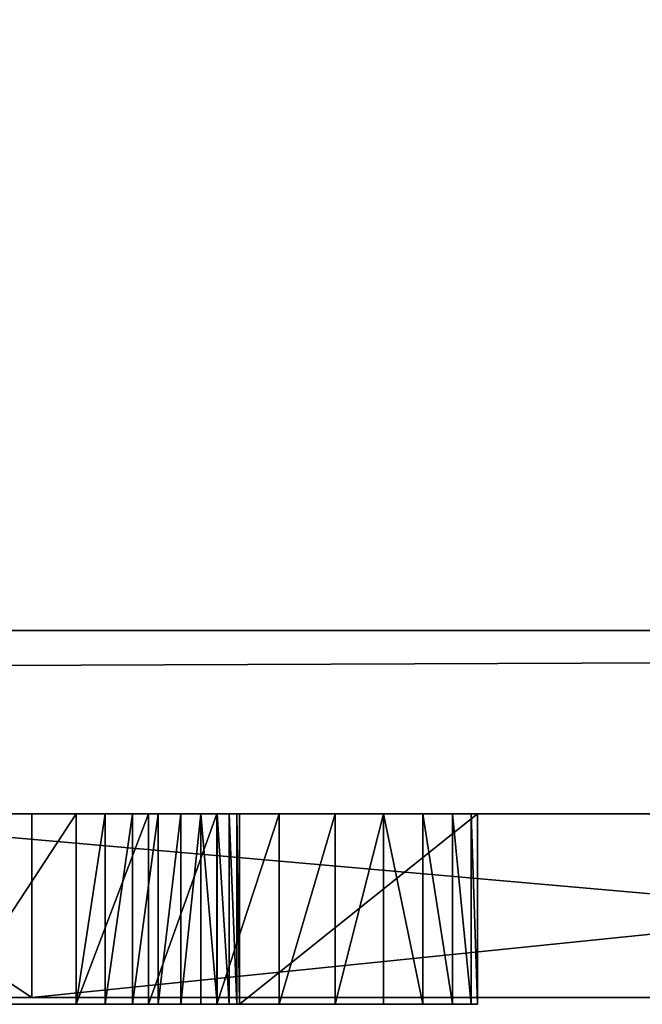
# Model space of a CAD drawing. Units: millimetres. Extents: x 0 to 726, y -1 to 700.
# Drawn here: x 68 to 69, y -1 to 0 of the extents above; entities that cross this region are included whole.
import ezdxf

# ---------------------------------------------------------------- set-up
doc = ezdxf.new("R2010")
doc.units = ezdxf.units.MM
doc.header["$LTSCALE"] = 25.4
doc.layers.get('0').update_dxf_attribs({"true_color": 0xff5454})

# ---------------------------------------------------------------- blocks, each defined once
blk = doc.blocks.new('Grupuj#3')
at = {"color": 0}
for p, q in [((24.8361, 0.2, 4.5563), (27.1094, 0.2, 0.0764)), ((24.8361, 0.2, 4.5563), (27.1094, 0.2, 0.0764)), ((25.1518, 0.2, 0.0764), (24.8491, 0.2, 0.8159)), ((25.1518, 0.2, 0.0764), (24.8491, 0.2, 0.8159)), ((27.1094, 0.2, 0.0764), (25.1518, 0.2, 0.0764)), ((25.1518, 0.2, 0.0764), (25.1518, 0, 0.0764)), ((25.1518, 0.2, 0.0764), (25.1518, 0, 0.0764)), ((27.1094, 0.2, 0.0764), (25.1518, 0.2, 0.0764)), ((24.8361, 0, 4.5563), (27.1094, 0, 0.0764)), ((24.8361, 0, 4.5563), (27.1094, 0, 0.0764)), ((25.1518, 0, 0.0764), (24.8491, 0, 0.8159)), ((25.1518, 0, 0.0764), (24.8491, 0, 0.8159)), ((27.1094, 0, 0.0764), (25.1518, 0, 0.0764)), ((27.1094, 0, 0.0764), (25.1518, 0, 0.0764))]:
    blk.add_line(p, q, dxfattribs=at)
mesh = blk.add_polyface(dxfattribs=at)
corners = [(22.7969, 0.2, 4.5563), (22.4318, 0.2, 0.0764), (20.523, 0.2, 0.0764), (22.7266, 0.2, 0.8159), (23.1327, 0.2, 1.7846), (24.8491, 0.2, 0.8159), (23.7935, 0.2, 3.3951), (27.1094, 0.2, 0.0764), (25.1518, 0.2, 0.0764), (24.8361, 0.2, 4.5563), (24.4613, 0.2, 1.7846)]
mesh.append_faces([[corners[k] for k in face] for face in [(0, 1, 2), (5, 7, 8)]], dxfattribs={"vtx0": -1, "color": 0})
mesh.append_faces([[corners[k] for k in face] for face in [(1, 0, 3), (3, 4, 5), (4, 0, 6), (7, 5, 9), (10, 5, 4), (9, 6, 0)]], dxfattribs={"vtx0": -1, "vtx1": -1, "color": 0})
mesh.append_faces([[corners[k] for k in face] for face in [(3, 0, 4), (9, 5, 10)]], dxfattribs={"vtx0": -1, "vtx1": -1, "vtx2": -1, "color": 0})
mesh.append_faces([[corners[k] for k in face] for face in [(9, 10, 6)]], dxfattribs={"vtx0": -1, "vtx2": -1, "color": 0})
mesh = blk.add_polyface(dxfattribs=at)
corners = [(27.1094, 0, 0.0764), (24.8361, 0.2, 4.5563), (24.8361, 0, 4.5563), (27.1094, 0.2, 0.0764)]
mesh.append_faces([[corners[k] for k in face] for face in [(0, 1, 2), (1, 0, 3)]], dxfattribs={"vtx0": -1, "color": 0})
mesh = blk.add_polyface(dxfattribs=at)
corners = [(24.8491, 0.2, 0.8159), (25.1518, 0, 0.0764), (24.8491, 0, 0.8159), (25.1518, 0.2, 0.0764)]
mesh.append_faces([[corners[k] for k in face] for face in [(0, 1, 2), (1, 0, 3)]], dxfattribs={"vtx0": -1, "color": 0})
mesh = blk.add_polyface(dxfattribs=at)
corners = [(27.1094, 0.2, 0.0764), (25.1518, 0, 0.0764), (25.1518, 0.2, 0.0764), (27.1094, 0, 0.0764)]
mesh.append_faces([[corners[k] for k in face] for face in [(0, 1, 2), (1, 0, 3)]], dxfattribs={"vtx0": -1, "color": 0})
mesh = blk.add_polyface(dxfattribs=at)
corners = [(27.1094, 0, 0.0764), (24.8491, 0, 0.8159), (25.1518, 0, 0.0764), (24.8361, 0, 4.5563), (24.4613, 0, 1.7846), (23.1327, 0, 1.7846), (23.7935, 0, 3.3951), (22.7969, 0, 4.5563), (22.4318, 0, 0.0764), (20.523, 0, 0.0764), (22.7266, 0, 0.8159)]
mesh.append_faces([[corners[k] for k in face] for face in [(0, 1, 2), (8, 7, 9)]], dxfattribs={"vtx0": -1, "color": 0})
mesh.append_faces([[corners[k] for k in face] for face in [(4, 3, 6)]], dxfattribs={"vtx0": -1, "vtx1": -1, "color": 0})
mesh.append_faces([[corners[k] for k in face] for face in [(1, 3, 4), (7, 10, 5)]], dxfattribs={"vtx0": -1, "vtx1": -1, "vtx2": -1, "color": 0})
mesh.append_faces([[corners[k] for k in face] for face in [(1, 0, 3), (1, 4, 5), (6, 3, 7), (7, 8, 10), (5, 10, 1), (7, 5, 6)]], dxfattribs={"vtx0": -1, "vtx2": -1, "color": 0})
blk = doc.blocks.new('Grupuj#5')
at = {"color": 0}
for p, q in [((49, 0.2, 0), (1, 0.2)), ((49, 0.2, 0), (1, 0.2)), ((1, 0.2, 20), (49, 0.2, 20)), ((1, 0.2, 20), (49, 0.2, 20))]:
    blk.add_line(p, q, dxfattribs=at)
mesh = blk.add_polyface(dxfattribs=at)
corners = [(49, 1.2, 0), (1, 0.2), (1, 1.2), (49, 0.2, 0)]
mesh.append_faces([[corners[k] for k in face] for face in [(0, 1, 2), (1, 0, 3)]], dxfattribs={"vtx0": -1, "color": 0})
mesh = blk.add_polyface(dxfattribs=at)
corners = [(1, 0.2, 20), (49, 1.2, 20), (1, 1.2, 20), (49, 0.2, 20)]
mesh.append_faces([[corners[k] for k in face] for face in [(0, 1, 2), (1, 0, 3)]], dxfattribs={"vtx0": -1, "color": 0})
mesh = blk.add_polyface(dxfattribs=at)
corners = [(49, 0.2, 0), (2, 0, 2), (1, 0.2), (48, 0, 2)]
mesh.append_faces([[corners[k] for k in face] for face in [(0, 1, 2), (1, 0, 3)]], dxfattribs={"vtx0": -1, "color": 0})
mesh = blk.add_polyface(dxfattribs=at)
corners = [(49, 0.2, 20), (2, 0, 18), (48, 0, 18), (1, 0.2, 20)]
mesh.append_faces([[corners[k] for k in face] for face in [(0, 1, 2), (1, 0, 3)]], dxfattribs={"vtx0": -1, "color": 0})
mesh = blk.add_polyface(dxfattribs=at)
corners = [(48, 0, 18), (2, 0, 2), (48, 0, 2), (2, 0, 18)]
mesh.append_faces([[corners[k] for k in face] for face in [(0, 1, 2), (1, 0, 3)]], dxfattribs={"vtx0": -1, "color": 0})
blk = doc.blocks.new('Grupuj#6')
at = {"color": 0}
for p, q in [((25.2291, 0.2075, 2.0804), (25.093, 0.2075, 2.0804)), ((25.093, 0.2075, 1.8809), (25.2291, 0.2075, 1.8809)), ((25.093, 0.2075, 1.8809), (25.2291, 0.2075, 1.8809)), ((25.2291, 0.2075, 2.0804), (25.093, 0.2075, 2.0804)), ((25.2291, 0.2075, 2.0804), (25.2291, 0, 2.0804)), ((25.3082, 0.2075, 2.0742), (25.2291, 0.2075, 2.0804)), ((25.2291, 0.2075, 2.0804), (25.2291, 0, 2.0804)), ((25.2291, 0.2075, 1.8809), (25.2291, 0, 1.8809)), ((25.2291, 0.2075, 1.8809), (25.2609, 0.2075, 1.8783)), ((25.2291, 0.2075, 1.8809), (25.2291, 0, 1.8809)), ((25.2291, 0.2075, 1.8809), (25.2609, 0.2075, 1.8783)), ((25.3082, 0.2075, 2.0742), (25.2291, 0.2075, 2.0804)), ((25.2609, 0.2075, 1.8783), (25.2908, 0.2075, 1.8709)), ((25.2609, 0.2075, 1.8783), (25.2609, 0, 1.8783)), ((25.2609, 0.2075, 1.8783), (25.2609, 0, 1.8783)), ((25.2609, 0.2075, 1.8783), (25.2908, 0.2075, 1.8709)), ((25.2908, 0.2075, 1.8709), (25.2908, 0, 1.8709)), ((25.2908, 0.2075, 1.8709), (25.3186, 0.2075, 1.8592)), ((25.2908, 0.2075, 1.8709), (25.2908, 0, 1.8709)), ((25.2908, 0.2075, 1.8709), (25.3186, 0.2075, 1.8592)), ((25.3082, 0.2075, 2.0742), (25.3082, 0, 2.0742)), ((25.3824, 0.2075, 2.0565), (25.3082, 0.2075, 2.0742)), ((25.3082, 0.2075, 2.0742), (25.3082, 0, 2.0742)), ((25.3824, 0.2075, 2.0565), (25.3082, 0.2075, 2.0742)), ((25.3186, 0.2075, 1.8592), (25.3435, 0.2075, 1.8434)), ((25.3186, 0.2075, 1.8592), (25.3186, 0, 1.8592)), ((25.3186, 0.2075, 1.8592), (25.3186, 0, 1.8592)), ((25.3186, 0.2075, 1.8592), (25.3435, 0.2075, 1.8434)), ((25.3435, 0.2075, 1.8434), (25.3435, 0, 1.8434)), ((25.3435, 0.2075, 1.8434), (25.3651, 0.2075, 1.8242)), ((25.3435, 0.2075, 1.8434), (25.3435, 0, 1.8434)), ((25.3435, 0.2075, 1.8434), (25.3651, 0.2075, 1.8242)), ((25.3651, 0.2075, 1.8242), (25.3651, 0, 1.8242)), ((25.3651, 0.2075, 1.8242), (25.3828, 0.2075, 1.8019)), ((25.3651, 0.2075, 1.8242), (25.3651, 0, 1.8242)), ((25.3651, 0.2075, 1.8242), (25.3828, 0.2075, 1.8019)), ((25.4506, 0.2075, 2.0281), (25.3824, 0.2075, 2.0565)), ((25.3824, 0.2075, 2.0565), (25.3824, 0, 2.0565)), ((25.3824, 0.2075, 2.0565), (25.3824, 0, 2.0565)), ((25.4506, 0.2075, 2.0281), (25.3824, 0.2075, 2.0565)), ((25.3828, 0.2075, 1.8019), (25.3961, 0.2075, 1.7771)), ((25.3828, 0.2075, 1.8019), (25.3828, 0, 1.8019)), ((25.3828, 0.2075, 1.8019), (25.3828, 0, 1.8019)), ((25.3828, 0.2075, 1.8019), (25.3961, 0.2075, 1.7771)), ((25.3961, 0.2075, 1.7771), (25.3961, 0, 1.7771)), ((25.3961, 0.2075, 1.7771), (25.4045, 0.2075, 1.75)), ((25.3961, 0.2075, 1.7771), (25.3961, 0, 1.7771)), ((25.3961, 0.2075, 1.7771), (25.4045, 0.2075, 1.75)), ((25.4045, 0.2075, 1.75), (25.4045, 0, 1.75)), ((25.4045, 0.2075, 1.75), (25.4074, 0.2075, 1.7213)), ((25.4045, 0.2075, 1.75), (25.4045, 0, 1.75)), ((25.4045, 0.2075, 1.75), (25.4074, 0.2075, 1.7213)), ((25.4074, 0.2075, 0.6555), (25.6666, 0.2075, 0.6555)), ((25.4074, 0.2075, 0.6555), (25.4074, 0, 0.6555)), ((25.4074, 0.2075, 1.7213), (25.4074, 0, 1.7213)), ((25.4074, 0.2075, 1.7213), (25.4074, 0.2075, 0.6555)), ((25.4074, 0.2075, 0.6555), (25.4074, 0, 0.6555)), ((25.4074, 0.2075, 1.7213), (25.4074, 0, 1.7213)), ((25.4074, 0.2075, 0.6555), (25.6666, 0.2075, 0.6555)), ((25.4074, 0.2075, 1.7213), (25.4074, 0.2075, 0.6555)), ((25.4506, 0.2075, 2.0281), (25.4506, 0, 2.0281)), ((25.5116, 0.2075, 1.9903), (25.4506, 0.2075, 2.0281)), ((25.4506, 0.2075, 2.0281), (25.4506, 0, 2.0281)), ((25.5116, 0.2075, 1.9903), (25.4506, 0.2075, 2.0281)), ((25.5642, 0.2075, 1.944), (25.5116, 0.2075, 1.9903)), ((25.5116, 0.2075, 1.9903), (25.5116, 0, 1.9903)), ((25.5116, 0.2075, 1.9903), (25.5116, 0, 1.9903)), ((25.5642, 0.2075, 1.944), (25.5116, 0.2075, 1.9903)), ((25.5642, 0.2075, 1.944), (25.5642, 0, 1.944)), ((25.6072, 0.2075, 1.8904), (25.5642, 0.2075, 1.944)), ((25.5642, 0.2075, 1.944), (25.5642, 0, 1.944)), ((25.6072, 0.2075, 1.8904), (25.5642, 0.2075, 1.944)), ((25.6394, 0.2075, 1.8304), (25.6072, 0.2075, 1.8904)), ((25.6072, 0.2075, 1.8904), (25.6072, 0, 1.8904)), ((25.6072, 0.2075, 1.8904), (25.6072, 0, 1.8904)), ((25.6394, 0.2075, 1.8304), (25.6072, 0.2075, 1.8904)), ((25.6394, 0.2075, 1.8304), (25.6394, 0, 1.8304)), ((25.6596, 0.2075, 1.7651), (25.6394, 0.2075, 1.8304)), ((25.6394, 0.2075, 1.8304), (25.6394, 0, 1.8304)), ((25.6596, 0.2075, 1.7651), (25.6394, 0.2075, 1.8304)), ((25.6666, 0.2075, 1.6956), (25.6596, 0.2075, 1.7651)), ((25.6596, 0.2075, 1.7651), (25.6596, 0, 1.7651)), ((25.6596, 0.2075, 1.7651), (25.6596, 0, 1.7651)), ((25.6666, 0.2075, 1.6956), (25.6596, 0.2075, 1.7651)), ((25.6666, 0.2075, 0.6555), (25.6666, 0.2075, 1.6956)), ((25.6666, 0.2075, 1.6956), (25.6666, 0, 1.6956)), ((25.6666, 0.2075, 0.6555), (25.6666, 0, 0.6555)), ((25.6666, 0.2075, 0.6555), (25.6666, 0, 0.6555)), ((25.6666, 0.2075, 1.6956), (25.6666, 0, 1.6956)), ((25.6666, 0.2075, 0.6555), (25.6666, 0.2075, 1.6956)), ((25.2291, 0, 2.0804), (25.093, 0, 2.0804)), ((25.2291, 0, 2.0804), (25.093, 0, 2.0804)), ((25.093, 0, 1.8809), (25.2291, 0, 1.8809)), ((25.093, 0, 1.8809), (25.2291, 0, 1.8809)), ((25.3082, 0, 2.0742), (25.2291, 0, 2.0804)), ((25.3082, 0, 2.0742), (25.2291, 0, 2.0804)), ((25.2291, 0, 1.8809), (25.2609, 0, 1.8783)), ((25.2291, 0, 1.8809), (25.2609, 0, 1.8783)), ((25.2609, 0, 1.8783), (25.2908, 0, 1.8709)), ((25.2609, 0, 1.8783), (25.2908, 0, 1.8709)), ((25.2908, 0, 1.8709), (25.3186, 0, 1.8592)), ((25.2908, 0, 1.8709), (25.3186, 0, 1.8592)), ((25.3824, 0, 2.0565), (25.3082, 0, 2.0742)), ((25.3824, 0, 2.0565), (25.3082, 0, 2.0742)), ((25.3186, 0, 1.8592), (25.3435, 0, 1.8434)), ((25.3186, 0, 1.8592), (25.3435, 0, 1.8434)), ((25.3435, 0, 1.8434), (25.3651, 0, 1.8242)), ((25.3435, 0, 1.8434), (25.3651, 0, 1.8242)), ((25.3651, 0, 1.8242), (25.3828, 0, 1.8019)), ((25.3651, 0, 1.8242), (25.3828, 0, 1.8019)), ((25.4506, 0, 2.0281), (25.3824, 0, 2.0565)), ((25.4506, 0, 2.0281), (25.3824, 0, 2.0565)), ((25.3828, 0, 1.8019), (25.3961, 0, 1.7771)), ((25.3828, 0, 1.8019), (25.3961, 0, 1.7771)), ((25.3961, 0, 1.7771), (25.4045, 0, 1.75)), ((25.3961, 0, 1.7771), (25.4045, 0, 1.75)), ((25.4045, 0, 1.75), (25.4074, 0, 1.7213)), ((25.4045, 0, 1.75), (25.4074, 0, 1.7213)), ((25.4074, 0, 0.6555), (25.6666, 0, 0.6555)), ((25.4074, 0, 0.6555), (25.6666, 0, 0.6555)), ((25.4074, 0, 1.7213), (25.4074, 0, 0.6555)), ((25.4074, 0, 1.7213), (25.4074, 0, 0.6555)), ((25.5116, 0, 1.9903), (25.4506, 0, 2.0281)), ((25.5116, 0, 1.9903), (25.4506, 0, 2.0281)), ((25.5642, 0, 1.944), (25.5116, 0, 1.9903)), ((25.5642, 0, 1.944), (25.5116, 0, 1.9903)), ((25.6072, 0, 1.8904), (25.5642, 0, 1.944)), ((25.6072, 0, 1.8904), (25.5642, 0, 1.944)), ((25.6394, 0, 1.8304), (25.6072, 0, 1.8904)), ((25.6394, 0, 1.8304), (25.6072, 0, 1.8904)), ((25.6596, 0, 1.7651), (25.6394, 0, 1.8304)), ((25.6596, 0, 1.7651), (25.6394, 0, 1.8304)), ((25.6666, 0, 1.6956), (25.6596, 0, 1.7651)), ((25.6666, 0, 1.6956), (25.6596, 0, 1.7651)), ((25.6666, 0, 0.6555), (25.6666, 0, 1.6956)), ((25.6666, 0, 0.6555), (25.6666, 0, 1.6956))]:
    blk.add_line(p, q, dxfattribs=at)
mesh = blk.add_polyface(dxfattribs=at)
corners = [(25.4074, 0.2075, 1.7213), (25.6666, 0.2075, 0.6555), (25.4074, 0.2075, 0.6555), (25.6666, 0.2075, 1.6956), (25.6596, 0.2075, 1.7651), (25.4045, 0.2075, 1.75), (25.3961, 0.2075, 1.7771), (25.6394, 0.2075, 1.8304), (25.3828, 0.2075, 1.8019), (25.3651, 0.2075, 1.8242), (25.3435, 0.2075, 1.8434), (25.6072, 0.2075, 1.8904), (25.3186, 0.2075, 1.8592), (25.2908, 0.2075, 1.8709), (25.2609, 0.2075, 1.8783), (25.2291, 0.2075, 1.8809), (24.4676, 0.2075, 1.7213), (24.7268, 0.2075, 0.6555), (24.4676, 0.2075, 0.6555), (24.7268, 0.2075, 1.5588), (24.7328, 0.2075, 1.6164), (24.7499, 0.2075, 1.6708), (24.7771, 0.2075, 1.7209), (24.8134, 0.2075, 1.7659), (24.4646, 0.2075, 1.75), (24.4563, 0.2075, 1.7771), (24.8576, 0.2075, 1.8048), (24.443, 0.2075, 1.8019), (24.4252, 0.2075, 1.8242), (24.9088, 0.2075, 1.8367), (24.4037, 0.2075, 1.8434), (24.9658, 0.2075, 1.8606), (24.3787, 0.2075, 1.8592), (24.351, 0.2075, 1.8709), (25.0276, 0.2075, 1.8757), (24.3211, 0.2075, 1.8783), (25.093, 0.2075, 1.8809), (24.2893, 0.2075, 1.8809), (23.5278, 0.2075, 2.0804), (23.787, 0.2075, 0.6555), (23.5278, 0.2075, 0.6555), (23.787, 0.2075, 1.5588), (23.7926, 0.2075, 1.6164), (23.8088, 0.2075, 1.6708), (23.8348, 0.2075, 1.7209), (23.8695, 0.2075, 1.7659), (23.9121, 0.2075, 1.8048), (23.9618, 0.2075, 1.8367), (23.787, 0.2075, 1.9521), (24.0175, 0.2075, 1.8606), (24.0784, 0.2075, 1.8757), (24.1435, 0.2075, 1.8809), (24.6466, 0.2075, 1.9267), (23.6898, 0.2075, 2.0804), (24.6127, 0.2075, 1.9593), (23.8205, 0.2075, 1.979), (24.5751, 0.2075, 1.9889), (23.8559, 0.2075, 2.0028), (24.534, 0.2075, 2.0151), (23.8931, 0.2075, 2.0234), (24.4899, 0.2075, 2.0375), (23.9319, 0.2075, 2.0408), (24.443, 0.2075, 2.0556), (23.9722, 0.2075, 2.0551), (24.0136, 0.2075, 2.0661), (24.3937, 0.2075, 2.0691), (24.0561, 0.2075, 2.0741), (24.3424, 0.2075, 2.0775), (24.0995, 0.2075, 2.0788), (24.2893, 0.2075, 2.0804), (24.1435, 0.2075, 2.0804), (25.5642, 0.2075, 1.944), (24.6814, 0.2075, 1.928), (24.7232, 0.2075, 1.9624), (25.5116, 0.2075, 1.9903), (24.7687, 0.2075, 1.9927), (25.4506, 0.2075, 2.0281), (24.8173, 0.2075, 2.0188), (24.8687, 0.2075, 2.0405), (25.3824, 0.2075, 2.0565), (24.9224, 0.2075, 2.0577), (25.3082, 0.2075, 2.0742), (24.978, 0.2075, 2.0702), (25.035, 0.2075, 2.0778), (25.2291, 0.2075, 2.0804), (25.093, 0.2075, 2.0804)]
mesh.append_faces([[corners[k] for k in face] for face in [(0, 1, 2), (16, 17, 18), (38, 39, 40), (48, 38, 53), (69, 68, 70), (84, 83, 85)]], dxfattribs={"vtx0": -1, "color": 0})
mesh.append_faces([[corners[k] for k in face] for face in [(1, 0, 3), (3, 0, 4), (4, 6, 7), (7, 10, 11), (17, 16, 19), (19, 16, 20), (20, 16, 21), (21, 16, 22), (22, 16, 23), (23, 25, 26), (26, 28, 29), (29, 30, 31), (31, 33, 34), (34, 35, 36), (39, 38, 41), (41, 38, 42), (42, 38, 43), (43, 38, 44), (44, 38, 45), (45, 38, 46), (46, 38, 47), (47, 48, 49), (49, 48, 50), (50, 48, 51), (51, 48, 37), (36, 48, 15), (54, 55, 56), (56, 57, 58), (58, 59, 60), (60, 61, 62), (62, 64, 65), (65, 66, 67), (67, 68, 69), (71, 73, 74), (74, 75, 76), (76, 78, 79), (79, 80, 81), (81, 83, 84)]], dxfattribs={"vtx0": -1, "vtx1": -1, "color": 0})
mesh.append_faces([[corners[k] for k in face] for face in [(47, 38, 48), (37, 48, 36), (15, 48, 11), (11, 48, 52)]], dxfattribs={"vtx0": -1, "vtx1": -1, "vtx2": -1, "color": 0})
mesh.append_faces([[corners[k] for k in face] for face in [(4, 0, 5), (4, 5, 6), (7, 6, 8), (7, 8, 9), (7, 9, 10), (11, 10, 12), (11, 12, 13), (11, 13, 14), (11, 14, 15), (23, 16, 24), (23, 24, 25), (26, 25, 27), (26, 27, 28), (29, 28, 30), (31, 30, 32), (31, 32, 33), (34, 33, 35), (36, 35, 37), (48, 54, 52), (54, 48, 55), (56, 55, 57), (58, 57, 59), (60, 59, 61), (62, 61, 63), (62, 63, 64), (65, 64, 66), (67, 66, 68), (52, 71, 11), (71, 52, 72), (71, 72, 73), (74, 73, 75), (76, 75, 77), (76, 77, 78), (79, 78, 80), (81, 80, 82), (81, 82, 83)]], dxfattribs={"vtx0": -1, "vtx2": -1, "color": 0})
mesh = blk.add_polyface(dxfattribs=at)
corners = [(25.093, 0, 2.0804), (25.2291, 0.2075, 2.0804), (25.093, 0.2075, 2.0804), (25.2291, 0, 2.0804)]
mesh.append_faces([[corners[k] for k in face] for face in [(0, 1, 2), (1, 0, 3)]], dxfattribs={"vtx0": -1, "color": 0})
mesh = blk.add_polyface(dxfattribs=at)
corners = [(25.2291, 0.2075, 1.8809), (25.093, 0, 1.8809), (25.093, 0.2075, 1.8809), (25.2291, 0, 1.8809)]
mesh.append_faces([[corners[k] for k in face] for face in [(0, 1, 2), (1, 0, 3)]], dxfattribs={"vtx0": -1, "color": 0})
mesh = blk.add_polyface(dxfattribs=at)
corners = [(25.2291, 0, 2.0804), (25.3082, 0.2075, 2.0742), (25.2291, 0.2075, 2.0804), (25.3082, 0, 2.0742)]
mesh.append_faces([[corners[k] for k in face] for face in [(0, 1, 2), (1, 0, 3)]], dxfattribs={"vtx0": -1, "color": 0})
mesh = blk.add_polyface(dxfattribs=at)
corners = [(25.2609, 0.2075, 1.8783), (25.2291, 0, 1.8809), (25.2291, 0.2075, 1.8809), (25.2609, 0, 1.8783)]
mesh.append_faces([[corners[k] for k in face] for face in [(0, 1, 2), (1, 0, 3)]], dxfattribs={"vtx0": -1, "color": 0})
mesh = blk.add_polyface(dxfattribs=at)
corners = [(25.2908, 0.2075, 1.8709), (25.2609, 0, 1.8783), (25.2609, 0.2075, 1.8783), (25.2908, 0, 1.8709)]
mesh.append_faces([[corners[k] for k in face] for face in [(0, 1, 2), (1, 0, 3)]], dxfattribs={"vtx0": -1, "color": 0})
mesh = blk.add_polyface(dxfattribs=at)
corners = [(25.3186, 0.2075, 1.8592), (25.2908, 0, 1.8709), (25.2908, 0.2075, 1.8709), (25.3186, 0, 1.8592)]
mesh.append_faces([[corners[k] for k in face] for face in [(0, 1, 2), (1, 0, 3)]], dxfattribs={"vtx0": -1, "color": 0})
mesh = blk.add_polyface(dxfattribs=at)
corners = [(25.3082, 0, 2.0742), (25.3824, 0.2075, 2.0565), (25.3082, 0.2075, 2.0742), (25.3824, 0, 2.0565)]
mesh.append_faces([[corners[k] for k in face] for face in [(0, 1, 2), (1, 0, 3)]], dxfattribs={"vtx0": -1, "color": 0})
mesh = blk.add_polyface(dxfattribs=at)
corners = [(25.3435, 0.2075, 1.8434), (25.3186, 0, 1.8592), (25.3186, 0.2075, 1.8592), (25.3435, 0, 1.8434)]
mesh.append_faces([[corners[k] for k in face] for face in [(0, 1, 2), (1, 0, 3)]], dxfattribs={"vtx0": -1, "color": 0})
mesh = blk.add_polyface(dxfattribs=at)
corners = [(25.3651, 0.2075, 1.8242), (25.3435, 0, 1.8434), (25.3435, 0.2075, 1.8434), (25.3651, 0, 1.8242)]
mesh.append_faces([[corners[k] for k in face] for face in [(0, 1, 2), (1, 0, 3)]], dxfattribs={"vtx0": -1, "color": 0})
mesh = blk.add_polyface(dxfattribs=at)
corners = [(25.3651, 0.2075, 1.8242), (25.3828, 0, 1.8019), (25.3651, 0, 1.8242), (25.3828, 0.2075, 1.8019)]
mesh.append_faces([[corners[k] for k in face] for face in [(0, 1, 2), (1, 0, 3)]], dxfattribs={"vtx0": -1, "color": 0})
mesh = blk.add_polyface(dxfattribs=at)
corners = [(25.3824, 0, 2.0565), (25.4506, 0.2075, 2.0281), (25.3824, 0.2075, 2.0565), (25.4506, 0, 2.0281)]
mesh.append_faces([[corners[k] for k in face] for face in [(0, 1, 2), (1, 0, 3)]], dxfattribs={"vtx0": -1, "color": 0})
mesh = blk.add_polyface(dxfattribs=at)
corners = [(25.3828, 0.2075, 1.8019), (25.3961, 0, 1.7771), (25.3828, 0, 1.8019), (25.3961, 0.2075, 1.7771)]
mesh.append_faces([[corners[k] for k in face] for face in [(0, 1, 2), (1, 0, 3)]], dxfattribs={"vtx0": -1, "color": 0})
mesh = blk.add_polyface(dxfattribs=at)
corners = [(25.3961, 0.2075, 1.7771), (25.4045, 0, 1.75), (25.3961, 0, 1.7771), (25.4045, 0.2075, 1.75)]
mesh.append_faces([[corners[k] for k in face] for face in [(0, 1, 2), (1, 0, 3)]], dxfattribs={"vtx0": -1, "color": 0})
mesh = blk.add_polyface(dxfattribs=at)
corners = [(25.4045, 0.2075, 1.75), (25.4074, 0, 1.7213), (25.4045, 0, 1.75), (25.4074, 0.2075, 1.7213)]
mesh.append_faces([[corners[k] for k in face] for face in [(0, 1, 2), (1, 0, 3)]], dxfattribs={"vtx0": -1, "color": 0})
mesh = blk.add_polyface(dxfattribs=at)
corners = [(25.6666, 0.2075, 0.6555), (25.4074, 0, 0.6555), (25.4074, 0.2075, 0.6555), (25.6666, 0, 0.6555)]
mesh.append_faces([[corners[k] for k in face] for face in [(0, 1, 2), (1, 0, 3)]], dxfattribs={"vtx0": -1, "color": 0})
mesh = blk.add_polyface(dxfattribs=at)
corners = [(25.4074, 0, 1.7213), (25.4074, 0.2075, 0.6555), (25.4074, 0, 0.6555), (25.4074, 0.2075, 1.7213)]
mesh.append_faces([[corners[k] for k in face] for face in [(0, 1, 2), (1, 0, 3)]], dxfattribs={"vtx0": -1, "color": 0})
mesh = blk.add_polyface(dxfattribs=at)
corners = [(25.4506, 0, 2.0281), (25.5116, 0.2075, 1.9903), (25.4506, 0.2075, 2.0281), (25.5116, 0, 1.9903)]
mesh.append_faces([[corners[k] for k in face] for face in [(0, 1, 2), (1, 0, 3)]], dxfattribs={"vtx0": -1, "color": 0})
mesh = blk.add_polyface(dxfattribs=at)
corners = [(25.5116, 0, 1.9903), (25.5642, 0.2075, 1.944), (25.5116, 0.2075, 1.9903), (25.5642, 0, 1.944)]
mesh.append_faces([[corners[k] for k in face] for face in [(0, 1, 2), (1, 0, 3)]], dxfattribs={"vtx0": -1, "color": 0})
mesh = blk.add_polyface(dxfattribs=at)
corners = [(25.6072, 0, 1.8904), (25.5642, 0.2075, 1.944), (25.5642, 0, 1.944), (25.6072, 0.2075, 1.8904)]
mesh.append_faces([[corners[k] for k in face] for face in [(0, 1, 2), (1, 0, 3)]], dxfattribs={"vtx0": -1, "color": 0})
mesh = blk.add_polyface(dxfattribs=at)
corners = [(25.6394, 0, 1.8304), (25.6072, 0.2075, 1.8904), (25.6072, 0, 1.8904), (25.6394, 0.2075, 1.8304)]
mesh.append_faces([[corners[k] for k in face] for face in [(0, 1, 2), (1, 0, 3)]], dxfattribs={"vtx0": -1, "color": 0})
mesh = blk.add_polyface(dxfattribs=at)
corners = [(25.6596, 0, 1.7651), (25.6394, 0.2075, 1.8304), (25.6394, 0, 1.8304), (25.6596, 0.2075, 1.7651)]
mesh.append_faces([[corners[k] for k in face] for face in [(0, 1, 2), (1, 0, 3)]], dxfattribs={"vtx0": -1, "color": 0})
mesh = blk.add_polyface(dxfattribs=at)
corners = [(25.6666, 0, 1.6956), (25.6596, 0.2075, 1.7651), (25.6596, 0, 1.7651), (25.6666, 0.2075, 1.6956)]
mesh.append_faces([[corners[k] for k in face] for face in [(0, 1, 2), (1, 0, 3)]], dxfattribs={"vtx0": -1, "color": 0})
mesh = blk.add_polyface(dxfattribs=at)
corners = [(25.6666, 0.2075, 0.6555), (25.6666, 0, 1.6956), (25.6666, 0, 0.6555), (25.6666, 0.2075, 1.6956)]
mesh.append_faces([[corners[k] for k in face] for face in [(0, 1, 2), (1, 0, 3)]], dxfattribs={"vtx0": -1, "color": 0})
mesh = blk.add_polyface(dxfattribs=at)
corners = [(25.6666, 0, 1.6956), (25.4074, 0, 0.6555), (25.6666, 0, 0.6555), (25.4074, 0, 1.7213), (25.6596, 0, 1.7651), (25.4045, 0, 1.75), (25.3961, 0, 1.7771), (25.6394, 0, 1.8304), (25.3828, 0, 1.8019), (25.3651, 0, 1.8242), (25.3435, 0, 1.8434), (25.6072, 0, 1.8904), (25.3186, 0, 1.8592), (25.2908, 0, 1.8709), (25.2609, 0, 1.8783), (25.2291, 0, 1.8809), (25.093, 0, 1.8809), (24.2893, 0, 1.8809), (24.1435, 0, 1.8809), (25.5642, 0, 1.944), (24.6466, 0, 1.9267), (24.6814, 0, 1.928), (24.7232, 0, 1.9624), (25.5116, 0, 1.9903), (24.7687, 0, 1.9927), (25.4506, 0, 2.0281), (24.8173, 0, 2.0188), (24.8687, 0, 2.0405), (25.3824, 0, 2.0565), (24.9224, 0, 2.0577), (25.3082, 0, 2.0742), (24.978, 0, 2.0702), (25.035, 0, 2.0778), (25.2291, 0, 2.0804), (25.093, 0, 2.0804), (24.6127, 0, 1.9593), (23.787, 0, 1.9521), (23.8205, 0, 1.979), (24.5751, 0, 1.9889), (23.8559, 0, 2.0028), (24.534, 0, 2.0151), (23.8931, 0, 2.0234), (24.4899, 0, 2.0375), (23.9319, 0, 2.0408), (24.443, 0, 2.0556), (23.9722, 0, 2.0551), (24.0136, 0, 2.0661), (24.3937, 0, 2.0691), (24.0561, 0, 2.0741), (24.3424, 0, 2.0775), (24.0995, 0, 2.0788), (24.2893, 0, 2.0804), (24.1435, 0, 2.0804), (23.787, 0, 1.5588), (23.5278, 0, 0.6555), (23.787, 0, 0.6555), (23.5278, 0, 2.0804), (23.7926, 0, 1.6164), (23.8088, 0, 1.6708), (23.8348, 0, 1.7209), (23.8695, 0, 1.7659), (23.9121, 0, 1.8048), (23.9618, 0, 1.8367), (24.0175, 0, 1.8606), (24.0784, 0, 1.8757), (23.6898, 0, 2.0804), (24.7268, 0, 1.5588), (24.4676, 0, 0.6555), (24.7268, 0, 0.6555), (24.4676, 0, 1.7213), (24.7328, 0, 1.6164), (24.7499, 0, 1.6708), (24.7771, 0, 1.7209), (24.8134, 0, 1.7659), (24.4646, 0, 1.75), (24.4563, 0, 1.7771), (24.8576, 0, 1.8048), (24.443, 0, 1.8019), (24.4252, 0, 1.8242), (24.9088, 0, 1.8367), (24.4037, 0, 1.8434), (24.9658, 0, 1.8606), (24.3787, 0, 1.8592), (24.351, 0, 1.8709), (25.0276, 0, 1.8757), (24.3211, 0, 1.8783)]
mesh.append_faces([[corners[k] for k in face] for face in [(0, 1, 2), (32, 33, 34), (50, 51, 52), (53, 54, 55), (56, 36, 65), (66, 67, 68)]], dxfattribs={"vtx0": -1, "color": 0})
mesh.append_faces([[corners[k] for k in face] for face in [(1, 0, 3), (3, 4, 5), (5, 4, 6), (6, 7, 8), (8, 7, 9), (9, 7, 10), (10, 11, 12), (12, 11, 13), (13, 11, 14), (14, 11, 15), (15, 11, 16), (17, 11, 18), (19, 20, 11), (20, 19, 21), (21, 19, 22), (22, 23, 24), (24, 25, 26), (26, 25, 27), (27, 28, 29), (29, 30, 31), (31, 30, 32), (35, 36, 20), (36, 35, 37), (37, 38, 39), (39, 40, 41), (41, 42, 43), (43, 44, 45), (45, 44, 46), (46, 47, 48), (48, 49, 50), (54, 53, 56), (67, 66, 69), (69, 73, 74), (74, 73, 75), (75, 76, 77), (77, 76, 78), (78, 79, 80), (80, 81, 82), (82, 81, 83), (83, 84, 85), (85, 16, 17)]], dxfattribs={"vtx0": -1, "vtx1": -1, "color": 0})
mesh.append_faces([[corners[k] for k in face] for face in [(16, 11, 17), (56, 62, 36), (36, 18, 11), (36, 11, 20)]], dxfattribs={"vtx0": -1, "vtx1": -1, "vtx2": -1, "color": 0})
mesh.append_faces([[corners[k] for k in face] for face in [(3, 0, 4), (6, 4, 7), (10, 7, 11), (22, 19, 23), (24, 23, 25), (27, 25, 28), (29, 28, 30), (32, 30, 33), (37, 35, 38), (39, 38, 40), (41, 40, 42), (43, 42, 44), (46, 44, 47), (48, 47, 49), (50, 49, 51), (56, 53, 57), (56, 57, 58), (56, 58, 59), (56, 59, 60), (56, 60, 61), (56, 61, 62), (36, 62, 63), (36, 63, 64), (36, 64, 18), (69, 66, 70), (69, 70, 71), (69, 71, 72), (69, 72, 73), (75, 73, 76), (78, 76, 79), (80, 79, 81), (83, 81, 84), (85, 84, 16)]], dxfattribs={"vtx0": -1, "vtx2": -1, "color": 0})
blk = doc.blocks.new('Naklejka JUMAT')
at = {"color": 0, "extrusion": (0, 1, 0), "rotation": 179.9999953850285}
for name, p in [('Grupuj#3', (10.1491, 1.4, 8.4143)), ('Grupuj#6', (10.1784, 1.4075, 5.0171)), ('Grupuj#5', (25, 1.2, 0))]:
    blk.add_blockref(name, p, dxfattribs=at)

msp = doc.modelspace()

# ---------------------------------------------------------------- block references
at = {"color": 0, "extrusion": (1.11022e-16, -1, 0)}
msp.add_blockref('Naklejka JUMAT', (53, 695.0101), dxfattribs=at)

doc.saveas('drawing.dxf')
